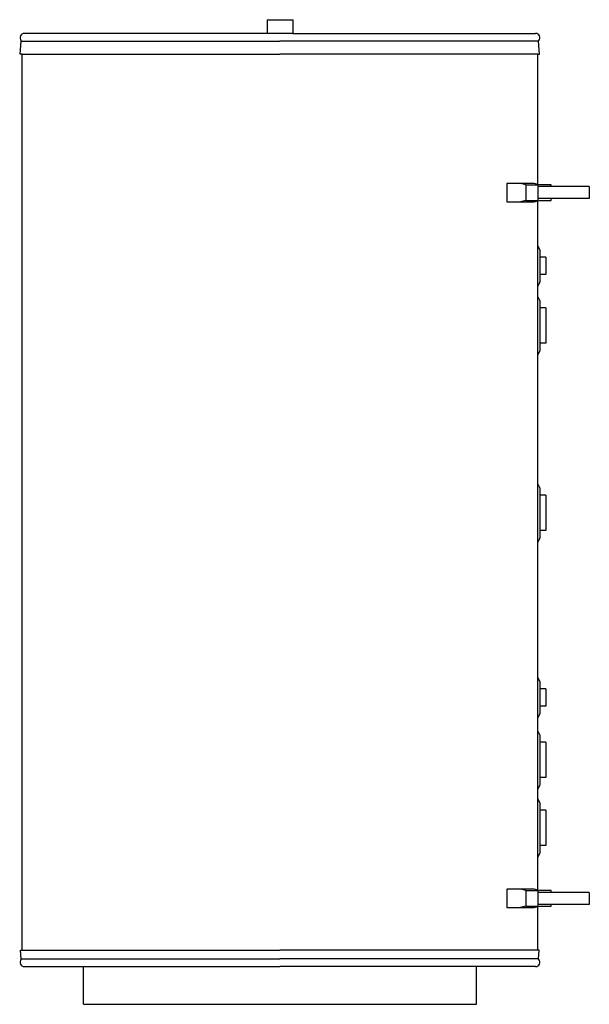
# Model space of a CAD drawing. Units: millimetres. Extents: x 1 to 1050, y 0 to 1814.
import ezdxf

# ---------------------------------------------------------------- set-up
doc = ezdxf.new("R2010")
doc.units = ezdxf.units.MM
doc.layers.add('CTC-Accumulator-Tank_1-750-75 - LEFT', color=2, linetype='Continuous')

# ---------------------------------------------------------------- blocks, each defined once
blk = doc.blocks.new('CTC-Accumulator-Tank_1-750-75 - LEFT')
at = {"layer": 'CTC-Accumulator-Tank_1-750-75 - LEFT'}
for p, q in [((-23.5, 1813.6), (23.5, 1813.6)), ((-23.5, 1813.6), (-23.5, 1788.2)), ((23.5, 1813.6), (23.5, 1788.2)), ((-23.5, 1788.2), (-471, 1788.2)), ((23.5, 1788.2), (-23.5, 1788.2)), ((23.5, 1788.2), (471, 1788.2)), ((-478.3, 1750.3), (-476.5, 1773.9)), ((-476.5, 1773.9), (0, 1773.9)), ((476.5, 1773.9), (0, 1773.9)), ((478.3, 1750.3), (476.5, 1773.9)), ((-475.1, 1750.3), (-478.3, 1750.3)), ((-475.1, 99.9), (-475.1, 1750.3)), ((-475.1, 1750.3), (0, 1750.3)), ((475.1, 1750.3), (0, 1750.3)), ((475.1, 1510.3), (475.1, 1750.3)), ((475.1, 1750.3), (478.3, 1750.3)), ((418.3, 1511.9), (418.3, 1478.4)), ((468.3, 1511.9), (418.3, 1511.9)), ((453, 1509.6), (443.3, 1511.9)), ((453, 1509.6), (453, 1480.6)), ((453, 1509.6), (475, 1509.6)), ((475.1, 1510.3), (468.3, 1511.9)), ((475, 1509.6), (475, 1480.6)), ((500, 1506.1), (475, 1506.1)), ((478, 1509.6), (475.1, 1510.3)), ((500, 1509.6), (478, 1509.6)), ((500, 1506.1), (500, 1509.6)), ((570, 1506.1), (500, 1506.1)), ((570, 1506.1), (570, 1484.1)), ((418.3, 1478.4), (468.3, 1478.4)), ((453, 1480.6), (443.3, 1478.4)), ((453, 1480.6), (475, 1480.6)), ((468.3, 1478.4), (475.1, 1480)), ((500, 1484.1), (475, 1484.1)), ((475.1, 1480), (478, 1480.6)), ((475.1, 1397.4), (475.1, 1480)), ((478, 1480.6), (500, 1480.6)), ((570, 1484.1), (500, 1484.1)), ((500, 1480.6), (500, 1484.1)), ((479, 1389.6), (475.1, 1397.4)), ((475.1, 1322.8), (475.1, 1397.4)), ((479, 1389.6), (479, 1376.1)), ((490, 1376.1), (479, 1376.1)), ((479, 1376.1), (479, 1344.1)), ((490, 1376.1), (490, 1344.1)), ((479, 1344.1), (479, 1330.6)), ((490, 1344.1), (479, 1344.1)), ((479, 1330.6), (475.1, 1322.8)), ((475.1, 1303.9), (475.1, 1322.8)), ((479, 1296.1), (475.1, 1303.9)), ((475.1, 1196.3), (475.1, 1303.9)), ((479, 1296.1), (479, 1282.6)), ((490, 1282.6), (479, 1282.6)), ((479, 1282.6), (479, 1217.6)), ((490, 1282.6), (490, 1217.6)), ((479, 1217.6), (479, 1204.1)), ((490, 1217.6), (479, 1217.6)), ((479, 1204.1), (475.1, 1196.3)), ((475.1, 958.9), (475.1, 1196.3)), ((479, 951.1), (475.1, 958.9)), ((475.1, 851.3), (475.1, 958.9)), ((479, 951.1), (479, 937.6)), ((490, 937.6), (479, 937.6)), ((479, 937.6), (479, 872.6)), ((490, 937.6), (490, 872.6)), ((479, 872.6), (479, 859.1)), ((490, 872.6), (479, 872.6)), ((479, 859.1), (475.1, 851.3)), ((475.1, 602.4), (475.1, 851.3)), ((479, 594.6), (475.1, 602.4)), ((475.1, 527.8), (475.1, 602.4)), ((479, 594.6), (479, 581.1)), ((490, 581.1), (479, 581.1)), ((479, 581.1), (479, 549.1)), ((490, 581.1), (490, 549.1)), ((479, 549.1), (479, 535.6)), ((490, 549.1), (479, 549.1)), ((479, 535.6), (475.1, 527.8)), ((475.1, 503.9), (475.1, 527.8)), ((479, 496.1), (475.1, 503.9)), ((475.1, 396.3), (475.1, 503.9)), ((479, 496.1), (479, 482.6)), ((490, 482.6), (479, 482.6)), ((479, 482.6), (479, 417.6)), ((490, 482.6), (490, 417.6)), ((479, 417.6), (479, 404.1)), ((490, 417.6), (479, 417.6)), ((479, 404.1), (475.1, 396.3)), ((475.1, 378.9), (475.1, 396.3)), ((479, 371.1), (475.1, 378.9)), ((475.1, 271.3), (475.1, 378.9)), ((479, 371.1), (479, 357.6)), ((490, 357.6), (479, 357.6)), ((479, 357.6), (479, 292.6)), ((490, 357.6), (490, 292.6)), ((479, 292.6), (479, 279.1)), ((490, 292.6), (479, 292.6)), ((479, 279.1), (475.1, 271.3)), ((475.1, 210.3), (475.1, 271.3)), ((418.3, 211.9), (418.3, 178.4)), ((468.3, 211.9), (418.3, 211.9)), ((453, 209.6), (443.3, 211.9)), ((453, 209.6), (453, 180.6)), ((453, 209.6), (475, 209.6)), ((475.1, 210.3), (468.3, 211.9)), ((475, 209.6), (475, 180.6)), ((500, 206.1), (475, 206.1)), ((478, 209.6), (475.1, 210.3)), ((500, 209.6), (478, 209.6)), ((500, 206.1), (500, 209.6)), ((570, 206.1), (500, 206.1)), ((570, 206.1), (570, 184.1)), ((500, 184.1), (475, 184.1)), ((570, 184.1), (500, 184.1)), ((500, 180.6), (500, 184.1)), ((418.3, 178.4), (468.3, 178.4)), ((453, 180.6), (443.3, 178.4)), ((453, 180.6), (475, 180.6)), ((468.3, 178.4), (475.1, 180)), ((475.1, 180), (478, 180.6)), ((475.1, 99.9), (475.1, 180)), ((478, 180.6), (500, 180.6)), ((-477.8, 99.9), (-475.1, 99.9)), ((-476.5, 83.9), (-477.8, 99.9)), ((-475.1, 99.9), (0, 99.9)), ((475.1, 99.9), (0, 99.9)), ((477.8, 99.9), (475.1, 99.9)), ((476.5, 83.9), (477.8, 99.9)), ((-476.5, 83.9), (0, 83.9)), ((476.5, 83.9), (0, 83.9)), ((-471, 69.5), (-362, 69.5)), ((-362, 0), (-362, 69.5)), ((-362, 69.5), (0, 69.5)), ((362, 69.5), (0, 69.5)), ((362, 0), (362, 69.5)), ((471, 69.5), (362, 69.5)), ((-362, 0), (362, 0))]:
    blk.add_line(p, q, dxfattribs=at)
for centre, radius, start, end in [((-471, 1780.4), 7.86, 90, 220.2109), ((471, 1780.4), 7.86, 319.7891, 90), ((-478.5, 1774), 2, 355.5266, 40.2109), ((478.5, 1774), 2, 139.7891, 184.4734), ((-471, 77.4), 7.86, 139.7891, 270), ((-478.5, 83.8), 2, 319.7891, 4.4734), ((471, 77.4), 7.86, 270, 40.2109), ((478.5, 83.8), 2, 175.5266, 220.2109)]:
    blk.add_arc(centre, radius, start, end, dxfattribs=at)

msp = doc.modelspace()

# ---------------------------------------------------------------- block references
at = {"layer": 'CTC-Accumulator-Tank_1-750-75 - LEFT'}
msp.add_blockref('CTC-Accumulator-Tank_1-750-75 - LEFT', (480.5, 0), dxfattribs=at)

doc.saveas('drawing.dxf')
